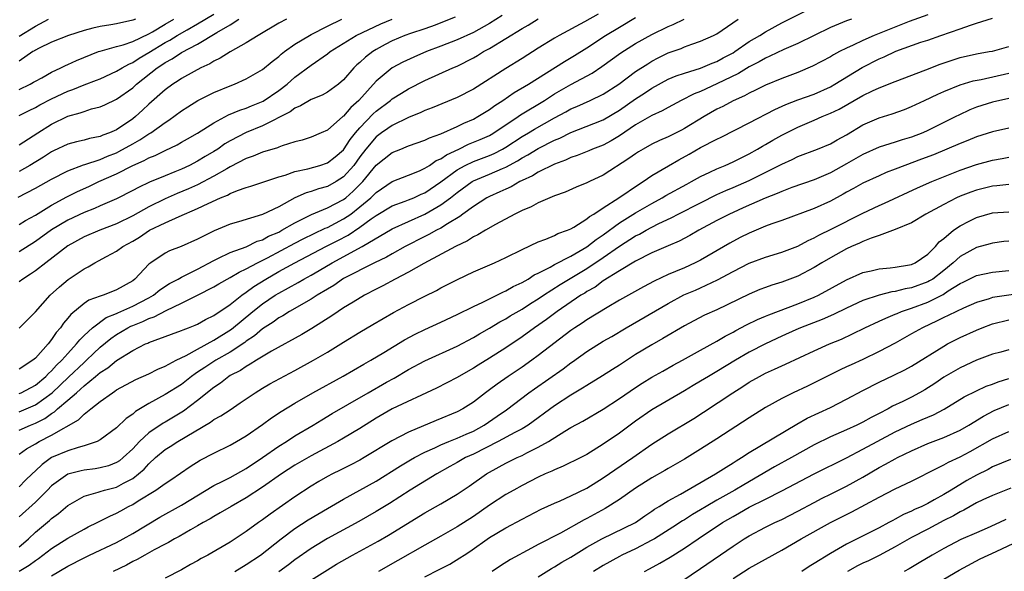
# Model space of a CAD drawing. Units: inches. Extents: x 2616000 to 2619000, y 1539000 to 1540764.
# Drawn here: x 2616629 to 2616750, y 1539201 to 1539269 of the extents above; entities that cross this region are included whole.
import ezdxf

# ---------------------------------------------------------------- set-up
doc = ezdxf.new("R2010")
doc.units = ezdxf.units.IN
doc.header["$MEASUREMENT"] = 0
doc.layers.add('LD26161539_2ft', color=143, linetype='Continuous')

msp = doc.modelspace()

# ---------------------------------------------------------------- linework, layer by layer
at = {"layer": 'LD26161539_2ft'}
for points, elevation in [([(2616629, 1539215.45), (2616629.9, 1539216.1), (2616631, 1539216.71), (2616631.49, 1539217), (2616633, 1539217.79), (2616636.33, 1539219.67), (2616637, 1539220.35), (2616637.82, 1539221), (2616639, 1539221.92), (2616640.49, 1539223), (2616640.81, 1539223.19), (2616641, 1539223.34), (2616643.39, 1539224.61), (2616645, 1539225.32), (2616646.11, 1539225.89), (2616647, 1539226.26), (2616648.37, 1539227), (2616649.6, 1539227.6), (2616651, 1539228.38), (2616653, 1539229.45), (2616655.18, 1539230.82), (2616657.79, 1539233), (2616659, 1539233.95), (2616660.57, 1539235), (2616661, 1539235.27), (2616663.41, 1539236.59), (2616664.11, 1539237), (2616665, 1539237.48), (2616665.97, 1539238.03), (2616667.59, 1539239), (2616671.3, 1539241), (2616675, 1539243.18), (2616677, 1539244.09), (2616679, 1539244.97), (2616681, 1539246.12), (2616682.17, 1539247), (2616683, 1539247.67), (2616684.86, 1539249), (2616685, 1539249.08), (2616687, 1539249.9), (2616688.6, 1539250.6), (2616689, 1539250.76), (2616690.44, 1539251.56), (2616691, 1539251.93), (2616691.7, 1539252.3), (2616693, 1539253.09), (2616695, 1539254.09), (2616695.64, 1539254.36), (2616697, 1539255.04), (2616699.86, 1539256.14), (2616701, 1539256.61), (2616703, 1539257.78), (2616705, 1539259.19), (2616706.1, 1539259.9), (2616707, 1539260.51), (2616709, 1539261.61), (2616709.98, 1539262.02), (2616711, 1539262.37), (2616713, 1539262.96), (2616714.43, 1539263.57), (2616715, 1539263.78), (2616715.78, 1539264.22), (2616717, 1539264.87), (2616717.21, 1539265), (2616719, 1539266.24), (2616720.29, 1539267), (2616721, 1539267.46), (2616723, 1539268.54), (2616725.98, 1539270.02)], 9194), ([(2616629, 1539257.12), (2616630.24, 1539257.76), (2616631, 1539258.12), (2616631.56, 1539258.44), (2616633, 1539259.18), (2616635, 1539260.13), (2616635.64, 1539260.36), (2616637, 1539260.91), (2616638.53, 1539261.47), (2616639, 1539261.67), (2616641, 1539262.58), (2616641.69, 1539263), (2616642.52, 1539263.48), (2616643, 1539263.65), (2616643.81, 1539264.19), (2616645, 1539264.89), (2616647, 1539266.12), (2616647.57, 1539266.43), (2616648.49, 1539267), (2616649.7, 1539267.7), (2616651, 1539268.42), (2616653, 1539269.62)], 9218), ([(2616700.38, 1539269.62), (2616698.68, 1539268.68), (2616695.57, 1539267), (2616695, 1539266.66), (2616693, 1539265.43), (2616691, 1539264.17), (2616689, 1539262.94), (2616685, 1539260.39), (2616683, 1539259.36), (2616679.92, 1539258.08), (2616679, 1539257.74), (2616678.5, 1539257.5), (2616677, 1539256.9), (2616675, 1539255.91), (2616674.47, 1539255.53), (2616673.67, 1539255), (2616673, 1539254.51), (2616671.74, 1539253), (2616671, 1539252.03), (2616670.24, 1539251), (2616669, 1539249.57), (2616668.07, 1539249), (2616667, 1539248.41), (2616665.89, 1539248.11), (2616665, 1539247.79), (2616664.39, 1539247.61), (2616663, 1539246.99), (2616661, 1539245.9), (2616659, 1539244.94), (2616656.06, 1539244.06), (2616655, 1539243.77), (2616653.06, 1539242.94), (2616651, 1539241.89), (2616648.99, 1539241.01), (2616647.54, 1539240.46), (2616647, 1539240.18), (2616645.22, 1539239), (2616645, 1539238.82), (2616643.28, 1539237), (2616643, 1539236.79), (2616641, 1539235.65), (2616640.53, 1539235.47), (2616639.35, 1539235), (2616639, 1539234.89), (2616637.61, 1539234.39), (2616637, 1539233.97), (2616635.37, 1539232.63), (2616635, 1539232.16), (2616634.45, 1539231.55), (2616634.08, 1539231), (2616633.58, 1539230.42), (2616633, 1539229.56), (2616632.56, 1539229), (2616631, 1539227.24), (2616630.7, 1539227), (2616629, 1539225.91)], 9202), ([(2616741, 1539269.55), (2616738.7, 1539268.7), (2616734.4, 1539267), (2616733, 1539266.39), (2616731.81, 1539265.81), (2616731, 1539265.45), (2616730.13, 1539265), (2616729.4, 1539264.6), (2616729, 1539264.36), (2616726.8, 1539263.2), (2616725, 1539262.45), (2616723, 1539261.71), (2616721, 1539260.87), (2616719.76, 1539260.24), (2616719, 1539259.89), (2616718.43, 1539259.57), (2616717, 1539258.94), (2616715.74, 1539258.26), (2616715, 1539257.9), (2616713.43, 1539257), (2616711, 1539255.53), (2616710.65, 1539255.35), (2616709, 1539254.51), (2616707.95, 1539254.05), (2616707, 1539253.6), (2616705.92, 1539253), (2616705.35, 1539252.65), (2616705, 1539252.43), (2616704.17, 1539251.83), (2616701, 1539249.81), (2616699.29, 1539249), (2616699, 1539248.85), (2616697.68, 1539248.32), (2616696.3, 1539247.7), (2616695, 1539247.24), (2616693, 1539246.39), (2616692.1, 1539245.9), (2616691, 1539245.45), (2616690.1, 1539245), (2616687.71, 1539243.71), (2616686.47, 1539243), (2616685.56, 1539242.44), (2616685, 1539242.18), (2616684.29, 1539241.71), (2616682.81, 1539241), (2616678.9, 1539238.9), (2616677, 1539237.83), (2616675.36, 1539237), (2616673.83, 1539236.17), (2616673, 1539235.76), (2616671.56, 1539235), (2616670.16, 1539234.16), (2616669, 1539233.44), (2616668.31, 1539233), (2616667.53, 1539232.47), (2616665.08, 1539230.92), (2616663.83, 1539230.17), (2616660.13, 1539228.13), (2616658.26, 1539227), (2616657.5, 1539226.5), (2616657, 1539226.24), (2616656.27, 1539225.73), (2616655, 1539225.1), (2616654.84, 1539225), (2616653.81, 1539224.19), (2616653, 1539223.66), (2616651, 1539222.06), (2616649.27, 1539220.73), (2616647, 1539219.37), (2616646.76, 1539219.24), (2616645, 1539218.05), (2616643.85, 1539217), (2616643, 1539216.1), (2616641.83, 1539215), (2616641.37, 1539214.63), (2616641, 1539214.39), (2616640, 1539214), (2616639, 1539213.74), (2616638.37, 1539213.63), (2616637, 1539213.46), (2616636.63, 1539213.37), (2616635, 1539212.95), (2616633, 1539211.54), (2616632.49, 1539211), (2616631, 1539209.52), (2616629, 1539207.7)], 9190), ([(2616628.9, 1539247.1), (2616631, 1539248.17), (2616633, 1539249.29), (2616635, 1539250.31), (2616636.95, 1539251.05), (2616637.09, 1539251.09), (2616639, 1539251.73), (2616639.88, 1539252.12), (2616641, 1539252.55), (2616641.31, 1539252.69), (2616643, 1539253.65), (2616643.87, 1539254.13), (2616645, 1539254.87), (2616645.22, 1539255), (2616647, 1539256.29), (2616647.44, 1539256.56), (2616649, 1539257.72), (2616649.78, 1539258.22), (2616651.03, 1539258.97), (2616653, 1539259.96), (2616655, 1539260.8), (2616655.53, 1539261), (2616657, 1539261.65), (2616659, 1539262.79), (2616660.21, 1539263.79), (2616661, 1539264.4), (2616661.31, 1539264.69), (2616661.71, 1539265), (2616663, 1539265.91), (2616664.78, 1539267), (2616665, 1539267.11), (2616667, 1539268.13), (2616668.8, 1539269)], 9212), ([(2616688.54, 1539269.46), (2616687, 1539268.48), (2616685, 1539267.37), (2616683, 1539266.46), (2616681, 1539265.67), (2616679.22, 1539265), (2616677.66, 1539264.34), (2616676.3, 1539263.7), (2616675, 1539263), (2616673, 1539261.36), (2616670.89, 1539259), (2616669.89, 1539258.11), (2616669, 1539257.06), (2616668.91, 1539257), (2616667, 1539255.35), (2616666.22, 1539255), (2616665, 1539254.48), (2616663.89, 1539254.11), (2616663, 1539253.89), (2616661.42, 1539253.42), (2616661, 1539253.25), (2616660.83, 1539253.17), (2616659, 1539252.61), (2616657.87, 1539252.13), (2616657, 1539251.84), (2616655, 1539250.81), (2616654.59, 1539250.59), (2616653, 1539249.66), (2616651, 1539248.62), (2616649.89, 1539248.11), (2616648.48, 1539247.52), (2616647, 1539246.86), (2616645, 1539245.88), (2616643, 1539244.77), (2616641, 1539243.79), (2616638.94, 1539243), (2616637, 1539242.18), (2616635, 1539241.07), (2616632.29, 1539239), (2616631, 1539238), (2616630.42, 1539237.58), (2616629.45, 1539237), (2616629, 1539236.67)], 9206), ([(2616682.77, 1539269.23), (2616681, 1539268.53), (2616680.28, 1539268.28), (2616679, 1539267.81), (2616677.24, 1539267.24), (2616676.56, 1539267), (2616675, 1539266.33), (2616674.13, 1539265.87), (2616673, 1539265.25), (2616672.59, 1539265), (2616671.68, 1539264.32), (2616671, 1539263.67), (2616670.63, 1539263.37), (2616670.26, 1539263), (2616669, 1539261.53), (2616668.37, 1539261), (2616667, 1539260.01), (2616666.36, 1539259.64), (2616665, 1539259.1), (2616663.69, 1539258.31), (2616663, 1539258.05), (2616662.4, 1539257.6), (2616659, 1539255.88), (2616657, 1539255.06), (2616655, 1539254.02), (2616654.36, 1539253.64), (2616653.48, 1539253), (2616653, 1539252.69), (2616651.93, 1539252.07), (2616651, 1539251.5), (2616650.01, 1539251), (2616649, 1539250.54), (2616648.2, 1539250.2), (2616647, 1539249.72), (2616645.09, 1539248.91), (2616643.71, 1539248.29), (2616643, 1539247.89), (2616641, 1539246.89), (2616639, 1539246.03), (2616638.3, 1539245.7), (2616637, 1539245.21), (2616635, 1539244.25), (2616633, 1539243.05), (2616631, 1539241.61), (2616629, 1539240.34)], 9208), ([(2616629, 1539222.89), (2616629.24, 1539223), (2616631, 1539223.93), (2616632.28, 1539225), (2616632.62, 1539225.38), (2616633, 1539225.71), (2616633.61, 1539226.39), (2616634.26, 1539227), (2616635, 1539227.84), (2616636.09, 1539229), (2616636.47, 1539229.53), (2616637, 1539230.03), (2616638.05, 1539231), (2616639.74, 1539232.26), (2616641, 1539232.77), (2616641.15, 1539232.85), (2616643, 1539233.66), (2616645, 1539234.69), (2616645.55, 1539235), (2616646.35, 1539235.65), (2616647.55, 1539236.45), (2616648.6, 1539237), (2616649, 1539237.24), (2616649.44, 1539237.44), (2616651, 1539238.23), (2616653, 1539239.28), (2616653.51, 1539239.51), (2616655, 1539240.25), (2616656.98, 1539240.98), (2616658.35, 1539241.65), (2616659, 1539241.83), (2616659.74, 1539242.26), (2616661, 1539242.79), (2616661.39, 1539243), (2616663, 1539243.94), (2616665.05, 1539244.95), (2616667, 1539245.76), (2616669, 1539246.79), (2616669.27, 1539247), (2616670.19, 1539247.81), (2616671.37, 1539249), (2616673, 1539251.02), (2616675, 1539252.57), (2616676.04, 1539253), (2616676.73, 1539253.27), (2616677, 1539253.39), (2616679, 1539254.1), (2616679.6, 1539254.4), (2616681, 1539254.87), (2616683, 1539255.77), (2616683.81, 1539256.19), (2616685, 1539256.7), (2616685.55, 1539257), (2616687, 1539257.89), (2616687.64, 1539258.36), (2616688.62, 1539259), (2616690.03, 1539259.97), (2616691.81, 1539261), (2616696.21, 1539263.79), (2616697.47, 1539264.53), (2616699, 1539265.49), (2616701.28, 1539267), (2616703, 1539268.02), (2616705, 1539269.2)], 9200), ([(2616629, 1539204.03), (2616629.54, 1539204.46), (2616630.14, 1539205), (2616631, 1539205.82), (2616632.74, 1539207.26), (2616633, 1539207.52), (2616633.86, 1539208.14), (2616635, 1539209.12), (2616637, 1539210.26), (2616638.75, 1539210.75), (2616639, 1539210.84), (2616639.52, 1539211), (2616641, 1539211.38), (2616641.86, 1539211.86), (2616643, 1539212.44), (2616643.72, 1539213), (2616644.4, 1539213.6), (2616645, 1539214.26), (2616645.82, 1539215), (2616647, 1539215.99), (2616647.63, 1539216.37), (2616648.57, 1539217), (2616652.61, 1539219.39), (2616653, 1539219.69), (2616653.86, 1539220.14), (2616655, 1539220.91), (2616656.26, 1539221.74), (2616658.1, 1539223), (2616659, 1539223.55), (2616659.91, 1539224.09), (2616663, 1539225.74), (2616665.3, 1539227), (2616667, 1539227.99), (2616669, 1539229.24), (2616671, 1539230.47), (2616672.62, 1539231.38), (2616675.14, 1539232.86), (2616677, 1539233.88), (2616679, 1539234.89), (2616680.43, 1539235.57), (2616681, 1539235.9), (2616683.05, 1539236.95), (2616685, 1539237.87), (2616687.59, 1539239), (2616689, 1539239.64), (2616691, 1539240.64), (2616693, 1539241.6), (2616693.92, 1539241.92), (2616695, 1539242.37), (2616695.4, 1539242.6), (2616696.6, 1539243), (2616697, 1539243.17), (2616697.39, 1539243.39), (2616699, 1539244.41), (2616699.31, 1539244.69), (2616699.84, 1539245), (2616701, 1539245.78), (2616702.93, 1539247), (2616705.34, 1539248.66), (2616705.92, 1539249), (2616707, 1539249.74), (2616709.04, 1539250.96), (2616710.31, 1539251.69), (2616711.61, 1539252.39), (2616713, 1539253.18), (2616715, 1539254.22), (2616715.54, 1539254.46), (2616719, 1539256.22), (2616722.14, 1539257.86), (2616723.51, 1539258.49), (2616725, 1539259.06), (2616727, 1539259.78), (2616729, 1539260.68), (2616729.56, 1539261), (2616732.94, 1539263.06), (2616735, 1539264.13), (2616735.62, 1539264.38), (2616737.06, 1539265.06), (2616740.15, 1539266.15), (2616741, 1539266.42), (2616742.61, 1539267), (2616745, 1539267.81), (2616746.27, 1539268.27), (2616747, 1539268.49), (2616749, 1539269.12)], 9188), ([(2616629, 1539230.93), (2616630.02, 1539231.98), (2616631, 1539232.97), (2616632.84, 1539235), (2616633.97, 1539236.03), (2616635.06, 1539236.94), (2616637, 1539238.26), (2616637.51, 1539238.49), (2616638.34, 1539239), (2616638.78, 1539239.22), (2616639.77, 1539239.77), (2616641, 1539240.42), (2616641.78, 1539241), (2616643, 1539241.67), (2616643.84, 1539242.16), (2616645.08, 1539243), (2616647, 1539243.94), (2616648.71, 1539244.71), (2616651, 1539245.67), (2616652.32, 1539246.32), (2616653.82, 1539247), (2616654.67, 1539247.33), (2616655, 1539247.53), (2616655.9, 1539247.9), (2616657, 1539248.27), (2616657.56, 1539248.44), (2616661, 1539249.58), (2616661.81, 1539249.81), (2616663, 1539250.23), (2616664.58, 1539250.58), (2616666.05, 1539251), (2616667, 1539251.31), (2616667.95, 1539252.05), (2616669, 1539252.93), (2616669.81, 1539254.19), (2616670.46, 1539255), (2616671, 1539255.63), (2616672.66, 1539257.34), (2616673, 1539257.66), (2616674.79, 1539259), (2616675, 1539259.18), (2616676.12, 1539259.88), (2616677, 1539260.41), (2616679, 1539261.43), (2616682.45, 1539263), (2616683, 1539263.23), (2616685, 1539264.24), (2616685.49, 1539264.51), (2616686.24, 1539265), (2616687, 1539265.41), (2616691, 1539267.84), (2616691.74, 1539268.26), (2616693, 1539269.05)], 9204), ([(2616629, 1539220.65), (2616631, 1539221.49), (2616633.06, 1539223), (2616635.1, 1539224.9), (2616637, 1539226.72), (2616637.32, 1539227), (2616638.17, 1539227.83), (2616639, 1539228.59), (2616640.32, 1539229.68), (2616641, 1539230.15), (2616642.4, 1539231), (2616642.79, 1539231.21), (2616643, 1539231.29), (2616644.24, 1539231.76), (2616645, 1539232.14), (2616645.66, 1539232.34), (2616647.13, 1539233.13), (2616649, 1539234.02), (2616651, 1539235.02), (2616653, 1539236.03), (2616653.6, 1539236.4), (2616655, 1539237.18), (2616656.14, 1539237.86), (2616657, 1539238.24), (2616658.39, 1539239), (2616659.62, 1539239.62), (2616663, 1539241.43), (2616664.03, 1539241.97), (2616666.74, 1539243.26), (2616667, 1539243.36), (2616669, 1539244.4), (2616669.87, 1539245), (2616671, 1539245.87), (2616672.34, 1539247), (2616673, 1539247.67), (2616675, 1539248.99), (2616677, 1539249.78), (2616678.34, 1539250.34), (2616679, 1539250.64), (2616679.57, 1539251), (2616680.42, 1539251.58), (2616681, 1539251.81), (2616681.69, 1539252.31), (2616683.2, 1539253), (2616684.4, 1539253.6), (2616685.82, 1539254.18), (2616687, 1539254.69), (2616687.2, 1539254.8), (2616687.53, 1539255), (2616690.51, 1539257), (2616690.79, 1539257.21), (2616693.75, 1539259), (2616695, 1539259.79), (2616697, 1539260.96), (2616699.63, 1539262.37), (2616700.84, 1539263.16), (2616703.16, 1539264.84), (2616705, 1539266), (2616707, 1539267.13), (2616709, 1539268.1), (2616709.64, 1539268.36), (2616710.98, 1539269.02)], 9198), ([(2616629, 1539243.73), (2616629.78, 1539244.22), (2616631, 1539244.88), (2616633, 1539246.08), (2616634.89, 1539247.11), (2616636.21, 1539247.79), (2616637.59, 1539248.41), (2616638.82, 1539249), (2616641, 1539249.96), (2616643.01, 1539251), (2616644.41, 1539251.59), (2616645, 1539251.93), (2616645.78, 1539252.22), (2616647, 1539252.84), (2616648.48, 1539253.52), (2616649, 1539253.84), (2616649.75, 1539254.25), (2616651, 1539254.98), (2616653, 1539256.25), (2616654.8, 1539257.2), (2616656.2, 1539257.8), (2616657, 1539258.05), (2616657.66, 1539258.34), (2616659.08, 1539258.92), (2616661, 1539260.2), (2616662.06, 1539261), (2616663, 1539261.84), (2616665, 1539263.35), (2616667, 1539264.73), (2616667.33, 1539265), (2616670.54, 1539267), (2616673.57, 1539268.43), (2616674.99, 1539269.01)], 9210), ([(2616629, 1539266.91), (2616631, 1539268.13), (2616632.63, 1539269)], 9224), ([(2616643.33, 1539269), (2616643, 1539268.86), (2616641, 1539268.43), (2616640.3, 1539268.3), (2616639, 1539268.11), (2616638.09, 1539267.91), (2616637, 1539267.6), (2616635.09, 1539267), (2616633, 1539266.16), (2616631.4, 1539265.4), (2616631, 1539265.19), (2616630.89, 1539265.11), (2616630.69, 1539265), (2616629, 1539263.84)], 9222), ([(2616629, 1539260.33), (2616630.36, 1539261), (2616630.77, 1539261.23), (2616631, 1539261.38), (2616631.79, 1539261.79), (2616633, 1539262.46), (2616634.13, 1539263), (2616634.7, 1539263.3), (2616635, 1539263.42), (2616636.08, 1539263.92), (2616638.79, 1539265), (2616639, 1539265.08), (2616641, 1539265.63), (2616641.84, 1539265.84), (2616643, 1539266.24), (2616645, 1539267.19), (2616645.44, 1539267.44), (2616647, 1539268.38), (2616648.08, 1539269)], 9220), ([(2616629, 1539253.53), (2616631.29, 1539255), (2616633, 1539256.07), (2616635, 1539257.04), (2616636.53, 1539257.47), (2616637, 1539257.65), (2616637.94, 1539257.94), (2616639, 1539258.21), (2616639.56, 1539258.44), (2616641, 1539259.13), (2616643, 1539260.56), (2616643.24, 1539260.76), (2616643.48, 1539261), (2616646, 1539263), (2616646.61, 1539263.39), (2616647, 1539263.67), (2616647.88, 1539264.12), (2616649, 1539264.9), (2616651, 1539265.94), (2616653.37, 1539267.37), (2616655, 1539268.31), (2616656.1, 1539269)], 9216), ([(2616661.95, 1539269), (2616661, 1539268.5), (2616658.47, 1539267), (2616657, 1539266.09), (2616655, 1539264.97), (2616653.8, 1539264.2), (2616653, 1539263.82), (2616652.5, 1539263.5), (2616651.38, 1539263), (2616650.57, 1539262.57), (2616649, 1539261.7), (2616648.59, 1539261.41), (2616647.94, 1539261), (2616647, 1539260.31), (2616645, 1539258.52), (2616644.21, 1539257.79), (2616643.33, 1539257), (2616643, 1539256.74), (2616641, 1539255.38), (2616640.15, 1539255), (2616639.3, 1539254.7), (2616639, 1539254.56), (2616637.69, 1539254.31), (2616637, 1539254.12), (2616636.09, 1539253.91), (2616635, 1539253.61), (2616633.22, 1539252.78), (2616633, 1539252.67), (2616631.99, 1539252.01), (2616630.34, 1539251), (2616629, 1539250.25)], 9214), ([(2616629, 1539218.38), (2616630.39, 1539219), (2616631, 1539219.24), (2616632.17, 1539219.83), (2616633, 1539220.43), (2616633.37, 1539220.63), (2616633.75, 1539221), (2616635, 1539222.07), (2616636.06, 1539223), (2616636.58, 1539223.42), (2616637, 1539223.83), (2616638.42, 1539225), (2616639, 1539225.5), (2616639.92, 1539226.08), (2616641, 1539226.98), (2616643, 1539228.2), (2616644.59, 1539229), (2616644.88, 1539229.12), (2616645, 1539229.18), (2616647.78, 1539230.22), (2616649, 1539230.64), (2616649.24, 1539230.76), (2616649.89, 1539231), (2616650.68, 1539231.32), (2616651, 1539231.46), (2616651.98, 1539232.02), (2616653, 1539232.51), (2616653.28, 1539232.72), (2616653.73, 1539233), (2616655, 1539233.87), (2616656.44, 1539235), (2616657, 1539235.38), (2616657.92, 1539236.08), (2616659.4, 1539237), (2616661, 1539237.93), (2616662.97, 1539239), (2616666.81, 1539241), (2616668.27, 1539241.73), (2616669.58, 1539242.42), (2616671, 1539243.38), (2616672.41, 1539244.41), (2616673, 1539244.82), (2616675, 1539246), (2616676.57, 1539246.57), (2616677, 1539246.74), (2616677.64, 1539247), (2616678.57, 1539247.43), (2616679, 1539247.61), (2616681, 1539248.96), (2616683, 1539250.44), (2616684, 1539251), (2616685, 1539251.49), (2616687, 1539252.22), (2616687.55, 1539252.45), (2616688.6, 1539253), (2616689, 1539253.22), (2616691, 1539254.55), (2616691.77, 1539255), (2616692.53, 1539255.47), (2616695, 1539256.87), (2616696.39, 1539257.61), (2616697, 1539257.96), (2616697.74, 1539258.26), (2616699.38, 1539259), (2616701, 1539259.77), (2616702.92, 1539261), (2616705, 1539262.54), (2616706.48, 1539263.52), (2616707, 1539263.82), (2616707.77, 1539264.23), (2616709, 1539264.84), (2616710.59, 1539265.41), (2616711, 1539265.58), (2616711.93, 1539265.93), (2616713, 1539266.28), (2616714.59, 1539267), (2616715, 1539267.21), (2616717.62, 1539269)], 9196), ([(2616731.62, 1539269), (2616731, 1539268.79), (2616729, 1539267.96), (2616725, 1539266.02), (2616723.26, 1539265.26), (2616721.56, 1539264.44), (2616721, 1539264.21), (2616720.24, 1539263.76), (2616719, 1539263.14), (2616717.69, 1539262.31), (2616715, 1539261.02), (2616713, 1539260.11), (2616712.2, 1539259.8), (2616710.59, 1539259), (2616709, 1539258.14), (2616708.28, 1539257.72), (2616707, 1539257.13), (2616705, 1539255.97), (2616703, 1539254.63), (2616701.98, 1539254.02), (2616701, 1539253.5), (2616699.7, 1539253), (2616699.21, 1539252.79), (2616697.79, 1539252.21), (2616697, 1539251.95), (2616696.36, 1539251.64), (2616695, 1539251.15), (2616693, 1539250.18), (2616692.28, 1539249.72), (2616691, 1539249.14), (2616690.73, 1539249), (2616689.65, 1539248.35), (2616689, 1539248.08), (2616688.27, 1539247.73), (2616687, 1539247.17), (2616686.67, 1539247), (2616685, 1539245.94), (2616683.7, 1539245), (2616683.31, 1539244.69), (2616681.81, 1539243.81), (2616681, 1539243.28), (2616680.44, 1539243), (2616679.52, 1539242.48), (2616679, 1539242.23), (2616676.59, 1539241), (2616675, 1539240.12), (2616674.29, 1539239.71), (2616672.81, 1539239), (2616669, 1539237.05), (2616667.79, 1539236.21), (2616667, 1539235.77), (2616665.72, 1539235), (2616665, 1539234.53), (2616662.34, 1539233), (2616661.52, 1539232.48), (2616661, 1539232.21), (2616660.31, 1539231.69), (2616659, 1539230.88), (2616658, 1539230), (2616657, 1539229.35), (2616656.81, 1539229.19), (2616655, 1539228.01), (2616653.25, 1539227), (2616651.88, 1539226.11), (2616651, 1539225.51), (2616650.68, 1539225.32), (2616650.25, 1539225), (2616649, 1539224.02), (2616647, 1539222.76), (2616645, 1539221.66), (2616643.33, 1539220.67), (2616643, 1539220.37), (2616642.18, 1539219.82), (2616641, 1539218.69), (2616639, 1539217.2), (2616638.61, 1539217), (2616637, 1539216.44), (2616636.26, 1539216.26), (2616635, 1539215.85), (2616633, 1539215), (2616631.83, 1539214.17), (2616631, 1539213.36), (2616630.61, 1539213), (2616629.79, 1539212.21), (2616629, 1539211.42)], 9192), ([(2616629, 1539201.04), (2616630.23, 1539201.77), (2616631, 1539202.34), (2616631.4, 1539202.6), (2616631.94, 1539203), (2616633, 1539203.83), (2616635, 1539205.07), (2616637, 1539206.21), (2616637.52, 1539206.48), (2616638.61, 1539207), (2616640.19, 1539207.81), (2616641, 1539208.16), (2616641.53, 1539208.47), (2616642.5, 1539209), (2616643, 1539209.24), (2616643.69, 1539209.69), (2616645.86, 1539211), (2616647, 1539211.82), (2616647.71, 1539212.29), (2616650.09, 1539213.91), (2616651.32, 1539214.68), (2616653, 1539215.57), (2616655, 1539216.55), (2616655.81, 1539217), (2616657, 1539217.7), (2616659, 1539219.1), (2616660.1, 1539219.9), (2616661.3, 1539220.7), (2616663, 1539221.72), (2616665.19, 1539223), (2616668.95, 1539225.05), (2616671.48, 1539226.52), (2616672.35, 1539227), (2616673.95, 1539227.95), (2616676.5, 1539229.5), (2616677.8, 1539230.2), (2616679, 1539230.77), (2616681, 1539231.67), (2616683, 1539232.62), (2616685, 1539233.63), (2616686.17, 1539234.17), (2616687.87, 1539235), (2616688.61, 1539235.39), (2616689, 1539235.54), (2616689.92, 1539236.08), (2616691, 1539236.58), (2616691.73, 1539237), (2616692.49, 1539237.51), (2616693, 1539237.74), (2616694.46, 1539238.46), (2616695, 1539238.77), (2616697, 1539239.8), (2616699, 1539240.97), (2616700.12, 1539241.88), (2616701, 1539242.46), (2616703, 1539243.91), (2616705, 1539245.14), (2616707, 1539246.32), (2616708.26, 1539247), (2616708.72, 1539247.28), (2616711.3, 1539248.7), (2616711.89, 1539249), (2616713, 1539249.63), (2616714.16, 1539250.16), (2616715, 1539250.57), (2616716.05, 1539251), (2616717, 1539251.42), (2616717.83, 1539251.83), (2616719, 1539252.43), (2616720.01, 1539253), (2616720.62, 1539253.38), (2616721, 1539253.58), (2616721.89, 1539254.11), (2616723, 1539254.72), (2616725, 1539255.72), (2616727, 1539256.55), (2616727.99, 1539257), (2616729, 1539257.42), (2616730.07, 1539257.93), (2616733, 1539259.62), (2616734.18, 1539260.18), (2616735, 1539260.55), (2616737, 1539261.33), (2616740.77, 1539262.77), (2616742.53, 1539263.47), (2616744.03, 1539263.97), (2616745, 1539264.28), (2616747, 1539264.73), (2616748.59, 1539265), (2616749, 1539265.08), (2616751, 1539265.64)], 9186), ([(2616633, 1539200.43), (2616635, 1539201.62), (2616637, 1539202.66), (2616637.69, 1539203), (2616641, 1539204.57), (2616641.83, 1539205), (2616643, 1539205.66), (2616646.33, 1539207.67), (2616649, 1539209.13), (2616653, 1539211.56), (2616654.1, 1539212.1), (2616655, 1539212.57), (2616657, 1539213.68), (2616658.98, 1539215), (2616661, 1539216.42), (2616661.94, 1539217), (2616663, 1539217.68), (2616665.26, 1539219), (2616666.33, 1539219.67), (2616667.58, 1539220.42), (2616669.54, 1539221.54), (2616672.02, 1539223), (2616674.28, 1539224.28), (2616675.22, 1539224.78), (2616677, 1539225.84), (2616679, 1539226.92), (2616683, 1539228.73), (2616685, 1539229.78), (2616685.76, 1539230.24), (2616687, 1539230.95), (2616688.27, 1539231.73), (2616689, 1539232.11), (2616689.54, 1539232.46), (2616691, 1539233.3), (2616692.03, 1539233.97), (2616693, 1539234.58), (2616693.62, 1539235), (2616695.69, 1539236.31), (2616699, 1539238.3), (2616701, 1539239.66), (2616703, 1539241.05), (2616705, 1539242.3), (2616705.47, 1539242.53), (2616706.29, 1539243), (2616707.79, 1539243.79), (2616709.44, 1539244.56), (2616710.25, 1539245), (2616713, 1539246.4), (2616715, 1539247.39), (2616716.1, 1539247.9), (2616717, 1539248.26), (2616719, 1539249.12), (2616722.71, 1539251), (2616723, 1539251.16), (2616724.28, 1539251.72), (2616725, 1539252.09), (2616727.43, 1539253), (2616729, 1539253.65), (2616729.85, 1539254.15), (2616731, 1539254.77), (2616733, 1539255.98), (2616735, 1539256.87), (2616736.64, 1539257.36), (2616738.12, 1539257.88), (2616739, 1539258.23), (2616740.6, 1539259), (2616742.24, 1539259.76), (2616743, 1539260.1), (2616745, 1539260.91), (2616746.61, 1539261.39), (2616747.59, 1539261.59), (2616751, 1539262.36)], 9184), ([(2616751, 1539259.23), (2616749, 1539258.78), (2616747, 1539258.15), (2616746.18, 1539257.82), (2616744.82, 1539257.18), (2616744.48, 1539257), (2616741, 1539255.28), (2616740.39, 1539255), (2616739, 1539254.45), (2616737.87, 1539254.13), (2616737, 1539253.84), (2616735, 1539253.23), (2616733, 1539252.32), (2616731, 1539251.18), (2616729, 1539250.07), (2616727, 1539249.21), (2616724.26, 1539248.26), (2616723, 1539247.79), (2616722.46, 1539247.54), (2616720.95, 1539246.95), (2616718.25, 1539245.75), (2616717, 1539245.21), (2616716.55, 1539245), (2616715, 1539244.2), (2616712.78, 1539243), (2616711.66, 1539242.34), (2616710.35, 1539241.65), (2616709, 1539241.09), (2616707, 1539240.21), (2616705, 1539239.2), (2616703, 1539238), (2616701, 1539236.77), (2616699.99, 1539236.01), (2616699, 1539235.46), (2616698.73, 1539235.27), (2616698.26, 1539235), (2616695.33, 1539233), (2616693.99, 1539232.01), (2616692.52, 1539231), (2616691, 1539229.9), (2616689, 1539228.54), (2616687, 1539227.25), (2616685.6, 1539226.4), (2616685, 1539226.02), (2616684.34, 1539225.66), (2616683, 1539224.88), (2616680.45, 1539223.55), (2616675, 1539221), (2616673, 1539219.87), (2616671, 1539218.61), (2616669, 1539217.4), (2616668.3, 1539217), (2616665, 1539215.24), (2616663, 1539214.09), (2616661.33, 1539213), (2616659, 1539211.36), (2616657, 1539210.04), (2616655.15, 1539209), (2616653.8, 1539208.2), (2616653, 1539207.76), (2616652.54, 1539207.46), (2616651.67, 1539207), (2616651, 1539206.6), (2616650.12, 1539206.12), (2616648.71, 1539205.29), (2616648.14, 1539205), (2616647.43, 1539204.57), (2616647, 1539204.36), (2616645.64, 1539203.64), (2616644.5, 1539203), (2616643.55, 1539202.45), (2616643, 1539202.2), (2616642.23, 1539201.77), (2616640.61, 1539201)], 9182), ([(2616751, 1539255.59), (2616749, 1539255.14), (2616747, 1539254.5), (2616745.95, 1539254.05), (2616745, 1539253.69), (2616741.7, 1539252.3), (2616740.25, 1539251.75), (2616738.18, 1539251), (2616737, 1539250.53), (2616735.89, 1539250.11), (2616735, 1539249.72), (2616733, 1539248.8), (2616731.86, 1539248.14), (2616731, 1539247.68), (2616730.57, 1539247.43), (2616729, 1539246.59), (2616727, 1539245.7), (2616723, 1539244.2), (2616721.79, 1539243.79), (2616721, 1539243.49), (2616719, 1539242.66), (2616717.9, 1539242.1), (2616716.59, 1539241.41), (2616713, 1539239.33), (2616712.35, 1539239), (2616711, 1539238.38), (2616709.91, 1539237.91), (2616709, 1539237.54), (2616707.27, 1539236.73), (2616705.96, 1539236.04), (2616703, 1539234.38), (2616701.5, 1539233.5), (2616699, 1539231.98), (2616698.42, 1539231.58), (2616697.52, 1539231), (2616697, 1539230.64), (2616693, 1539227.57), (2616692.21, 1539227), (2616691, 1539226.16), (2616689.27, 1539225), (2616687.93, 1539224.07), (2616687, 1539223.36), (2616686.5, 1539223), (2616685, 1539221.83), (2616683.71, 1539221), (2616683, 1539220.63), (2616680.41, 1539219.59), (2616677, 1539218.16), (2616674.93, 1539217.07), (2616671.55, 1539215), (2616671, 1539214.68), (2616669.89, 1539214.11), (2616668.56, 1539213.44), (2616667.64, 1539213), (2616667, 1539212.67), (2616665.93, 1539212.07), (2616665, 1539211.5), (2616663, 1539210.18), (2616659.94, 1539208.06), (2616659, 1539207.35), (2616658.5, 1539207), (2616657, 1539205.9), (2616655, 1539204.59), (2616652.27, 1539203), (2616651.43, 1539202.57), (2616651, 1539202.3), (2616650.14, 1539201.86), (2616649, 1539201.19), (2616647, 1539200.17)], 9180), ([(2616655.6, 1539201), (2616657, 1539201.83), (2616658.76, 1539203), (2616661.29, 1539205), (2616663, 1539206.27), (2616664.65, 1539207.35), (2616667, 1539208.75), (2616669, 1539209.9), (2616671, 1539210.98), (2616673, 1539212.11), (2616676.01, 1539213.99), (2616677.26, 1539214.74), (2616677.72, 1539215), (2616679, 1539215.68), (2616680.23, 1539216.23), (2616681, 1539216.6), (2616681.98, 1539217), (2616683, 1539217.39), (2616684.11, 1539217.89), (2616685, 1539218.27), (2616686.33, 1539219), (2616687.91, 1539220.09), (2616689.09, 1539220.91), (2616691.82, 1539223), (2616692.51, 1539223.49), (2616696.06, 1539225.94), (2616697, 1539226.66), (2616697.21, 1539226.79), (2616699, 1539228.08), (2616701, 1539229.33), (2616702.06, 1539229.94), (2616703.82, 1539231), (2616709, 1539234), (2616710.95, 1539235.05), (2616712.36, 1539235.64), (2616713, 1539235.93), (2616715.09, 1539236.91), (2616717, 1539237.92), (2616719, 1539238.94), (2616721, 1539239.71), (2616723, 1539240.29), (2616725, 1539241.03), (2616726.26, 1539241.74), (2616727, 1539242.07), (2616727.59, 1539242.41), (2616729.18, 1539243.18), (2616733, 1539245.1), (2616735, 1539246.06), (2616735.66, 1539246.34), (2616739.76, 1539248.24), (2616741.5, 1539249), (2616745, 1539250.39), (2616747, 1539251.09), (2616749, 1539251.63), (2616750.16, 1539251.84), (2616751, 1539252.02)], 9178), ([(2616751, 1539248.63), (2616749.54, 1539248.46), (2616749, 1539248.42), (2616747, 1539247.95), (2616746.3, 1539247.7), (2616745, 1539247.2), (2616744.56, 1539247), (2616743, 1539246.19), (2616740.78, 1539245), (2616739, 1539243.94), (2616737, 1539243.08), (2616735, 1539242.34), (2616734.04, 1539242.04), (2616733, 1539241.61), (2616732.59, 1539241.41), (2616731.6, 1539241), (2616731, 1539240.73), (2616729, 1539239.63), (2616727.94, 1539239), (2616727, 1539238.41), (2616725, 1539237.34), (2616723, 1539236.6), (2616721.77, 1539236.23), (2616721, 1539235.96), (2616720.31, 1539235.69), (2616719, 1539235.15), (2616715, 1539233.21), (2616713.47, 1539232.53), (2616712.16, 1539231.84), (2616711, 1539231.22), (2616708.34, 1539229.66), (2616707, 1539228.9), (2616705, 1539227.69), (2616703.36, 1539226.64), (2616703, 1539226.39), (2616702.14, 1539225.86), (2616700.93, 1539225.07), (2616699, 1539223.9), (2616698.46, 1539223.54), (2616697, 1539222.69), (2616695, 1539221.4), (2616691.73, 1539219), (2616691, 1539218.55), (2616690.09, 1539218.09), (2616688.07, 1539217), (2616685, 1539215.45), (2616684.03, 1539215), (2616683, 1539214.41), (2616682.09, 1539213.91), (2616680.49, 1539213), (2616677.21, 1539211), (2616674.64, 1539209.36), (2616673, 1539208.35), (2616670.87, 1539207.13), (2616667, 1539205.03), (2616665.73, 1539204.27), (2616665, 1539203.8), (2616663, 1539202.4), (2616662.2, 1539201.8), (2616661, 1539200.95)], 9176), ([(2616663.2, 1539198.8), (2616667, 1539201.2), (2616668.13, 1539201.87), (2616670.1, 1539203), (2616673.27, 1539204.73), (2616674.54, 1539205.46), (2616679, 1539208.21), (2616681, 1539209.32), (2616683, 1539210.49), (2616684.49, 1539211.51), (2616686.6, 1539213), (2616687, 1539213.23), (2616689, 1539214.31), (2616690.38, 1539215), (2616691, 1539215.28), (2616691.59, 1539215.59), (2616693, 1539216.28), (2616694.26, 1539217), (2616696.26, 1539218.26), (2616697, 1539218.7), (2616698.49, 1539219.51), (2616701, 1539220.96), (2616703, 1539222.27), (2616705, 1539223.65), (2616705.82, 1539224.18), (2616707, 1539224.91), (2616708.33, 1539225.67), (2616709.61, 1539226.39), (2616710.77, 1539227), (2616713, 1539228.22), (2616715, 1539229.34), (2616716.03, 1539229.97), (2616717, 1539230.46), (2616717.34, 1539230.66), (2616718.66, 1539231.34), (2616720, 1539232), (2616721, 1539232.41), (2616721.4, 1539232.6), (2616725, 1539233.94), (2616727, 1539234.75), (2616727.54, 1539235), (2616731, 1539236.92), (2616733, 1539237.81), (2616734.02, 1539238.02), (2616735, 1539238.27), (2616736.37, 1539238.37), (2616737, 1539238.46), (2616738.74, 1539238.74), (2616739, 1539238.79), (2616739.46, 1539239), (2616741, 1539240.06), (2616741.95, 1539241), (2616742.43, 1539241.57), (2616743, 1539242), (2616744.2, 1539243), (2616745, 1539243.55), (2616746.12, 1539244.12), (2616747, 1539244.59), (2616749, 1539245.14), (2616751, 1539245.29)], 9174), ([(2616751, 1539241.67), (2616750.39, 1539241.61), (2616749, 1539241.41), (2616748.68, 1539241.32), (2616747, 1539240.89), (2616745, 1539239.78), (2616744.15, 1539239), (2616743, 1539238.06), (2616741.62, 1539237), (2616741.24, 1539236.76), (2616741, 1539236.64), (2616739, 1539235.92), (2616738.21, 1539235.79), (2616737, 1539235.47), (2616736.58, 1539235.42), (2616735, 1539235.01), (2616733, 1539234.34), (2616731, 1539233.43), (2616729.37, 1539232.63), (2616727.99, 1539232.01), (2616725.33, 1539231), (2616724.75, 1539230.75), (2616723, 1539229.95), (2616720.99, 1539229.01), (2616719, 1539227.98), (2616717.3, 1539227), (2616715, 1539225.6), (2616713.96, 1539225), (2616713, 1539224.42), (2616712.1, 1539223.9), (2616711, 1539223.24), (2616707, 1539220.89), (2616705, 1539219.5), (2616703, 1539218.03), (2616701, 1539216.65), (2616699, 1539215.39), (2616698.25, 1539215), (2616696.06, 1539213.94), (2616695, 1539213.52), (2616694.66, 1539213.34), (2616693.85, 1539213), (2616693, 1539212.61), (2616691, 1539211.58), (2616689.97, 1539211), (2616689, 1539210.45), (2616687, 1539209.14), (2616685, 1539207.76), (2616683, 1539206.47), (2616681, 1539205.33), (2616679, 1539204.22), (2616675.67, 1539202.33), (2616673.29, 1539201)], 9172), ([(2616679, 1539200.33), (2616680.78, 1539201.22), (2616682.09, 1539201.9), (2616683.34, 1539202.65), (2616683.84, 1539203), (2616684.54, 1539203.46), (2616687, 1539205.18), (2616689, 1539206.36), (2616691, 1539207.42), (2616693.36, 1539208.64), (2616695, 1539209.41), (2616695.7, 1539209.7), (2616697, 1539210.28), (2616699, 1539211.25), (2616701, 1539212.5), (2616704.64, 1539215), (2616707, 1539216.65), (2616709, 1539217.92), (2616712.17, 1539219.83), (2616713.38, 1539220.62), (2616716.97, 1539223), (2616718.23, 1539223.77), (2616719, 1539224.28), (2616720.25, 1539225), (2616721, 1539225.39), (2616722.12, 1539225.88), (2616723, 1539226.31), (2616723.48, 1539226.52), (2616727, 1539228.17), (2616728.89, 1539229), (2616730.39, 1539229.61), (2616731.75, 1539230.25), (2616733.26, 1539231), (2616735, 1539231.79), (2616735.82, 1539232.18), (2616737, 1539232.66), (2616737.23, 1539232.77), (2616737.76, 1539233), (2616739, 1539233.42), (2616741, 1539234.17), (2616742.89, 1539235.11), (2616743.54, 1539235.54), (2616745, 1539236.44), (2616745.38, 1539236.62), (2616747, 1539237.45), (2616749, 1539237.85), (2616751, 1539238.03)], 9170), ([(2616753, 1539235.28), (2616749, 1539234.72), (2616748.57, 1539234.57), (2616747, 1539234.12), (2616745.42, 1539233.42), (2616744.53, 1539233), (2616743.51, 1539232.49), (2616743, 1539232.27), (2616742.16, 1539231.84), (2616740.34, 1539231), (2616739, 1539230.23), (2616737, 1539229.11), (2616735, 1539228.07), (2616733, 1539227.09), (2616731.56, 1539226.44), (2616731, 1539226.17), (2616730.19, 1539225.81), (2616727, 1539224.21), (2616726.19, 1539223.81), (2616724.43, 1539223), (2616723, 1539222.3), (2616721, 1539221.17), (2616719, 1539219.91), (2616715, 1539217.31), (2616713, 1539216.03), (2616711, 1539214.81), (2616709, 1539213.68), (2616708.58, 1539213.42), (2616707, 1539212.52), (2616705, 1539211.23), (2616703, 1539209.85), (2616701.25, 1539208.75), (2616699, 1539207.52), (2616698.65, 1539207.35), (2616695.72, 1539205.72), (2616693, 1539204.3), (2616692.14, 1539203.86), (2616689.56, 1539202.44), (2616688.32, 1539201.68), (2616687.32, 1539201)], 9168), ([(2616693, 1539200.34), (2616694.63, 1539201.37), (2616695, 1539201.57), (2616695.88, 1539202.12), (2616697, 1539202.74), (2616699, 1539203.96), (2616700.85, 1539205), (2616704.98, 1539207.02), (2616706.15, 1539207.85), (2616707, 1539208.4), (2616707.34, 1539208.66), (2616707.91, 1539209), (2616709, 1539209.69), (2616710.51, 1539210.51), (2616714.86, 1539213), (2616716.15, 1539213.85), (2616717, 1539214.35), (2616717.38, 1539214.62), (2616718.03, 1539215), (2616719, 1539215.64), (2616724.87, 1539219.13), (2616726.14, 1539219.86), (2616729, 1539221.19), (2616731, 1539222.19), (2616733, 1539223.27), (2616735, 1539224.29), (2616736.84, 1539225.16), (2616738.17, 1539225.83), (2616739, 1539226.28), (2616743, 1539228.75), (2616743.46, 1539229), (2616745, 1539229.79), (2616747, 1539230.71), (2616747.73, 1539231), (2616749, 1539231.48), (2616751, 1539231.96)], 9166), ([(2616751, 1539228.3), (2616750.01, 1539228.01), (2616749, 1539227.74), (2616747, 1539226.99), (2616745, 1539226.07), (2616743, 1539224.92), (2616741.86, 1539224.14), (2616740.63, 1539223.37), (2616740, 1539223), (2616739, 1539222.47), (2616737.92, 1539221.92), (2616736.67, 1539221.33), (2616736.12, 1539221), (2616735, 1539220.43), (2616734.04, 1539219.96), (2616733, 1539219.37), (2616732.25, 1539219), (2616731, 1539218.42), (2616729, 1539217.56), (2616727, 1539216.58), (2616724.21, 1539215), (2616722.13, 1539213.87), (2616718.33, 1539211.67), (2616717.21, 1539211), (2616715, 1539209.76), (2616713.7, 1539209), (2616713, 1539208.57), (2616712, 1539208), (2616711, 1539207.36), (2616710.77, 1539207.23), (2616709.57, 1539206.43), (2616707.31, 1539205), (2616707, 1539204.82), (2616705, 1539203.79), (2616703.31, 1539203), (2616703, 1539202.84), (2616701, 1539201.73), (2616699.82, 1539201)], 9164), ([(2616706.11, 1539201), (2616706.71, 1539201.29), (2616708, 1539202), (2616709.25, 1539202.75), (2616711, 1539203.84), (2616712.71, 1539205), (2616715.7, 1539207), (2616717, 1539207.77), (2616717.8, 1539208.2), (2616719, 1539208.89), (2616721, 1539209.88), (2616723, 1539210.9), (2616727, 1539213.01), (2616731, 1539214.97), (2616733, 1539216.03), (2616734.77, 1539217), (2616737, 1539218.18), (2616739, 1539219.14), (2616740.32, 1539219.68), (2616741, 1539219.99), (2616741.72, 1539220.28), (2616743.03, 1539220.97), (2616745.5, 1539222.5), (2616747, 1539223.25), (2616748.21, 1539223.79), (2616749, 1539224.05), (2616749.68, 1539224.32), (2616751, 1539224.74)], 9162), ([(2616709.54, 1539199), (2616713, 1539201.33), (2616717, 1539204.12), (2616718.37, 1539205), (2616719, 1539205.38), (2616721, 1539206.43), (2616722.17, 1539207), (2616723, 1539207.38), (2616725, 1539208.4), (2616727, 1539209.49), (2616727.99, 1539210.01), (2616729, 1539210.49), (2616731, 1539211.47), (2616733, 1539212.59), (2616735, 1539213.77), (2616735.81, 1539214.19), (2616737, 1539214.86), (2616737.27, 1539215), (2616739, 1539215.85), (2616741, 1539216.73), (2616743, 1539217.49), (2616745, 1539218.4), (2616746.05, 1539219), (2616747.87, 1539220.13), (2616749.2, 1539220.8), (2616751, 1539221.56)], 9160), ([(2616717, 1539200.13), (2616719, 1539201.38), (2616721, 1539202.51), (2616723, 1539203.6), (2616725.42, 1539205), (2616729, 1539207), (2616731.66, 1539208.34), (2616735, 1539210.15), (2616737, 1539211.17), (2616739, 1539212.12), (2616742.24, 1539213.76), (2616743, 1539214.1), (2616743.57, 1539214.43), (2616745, 1539215.1), (2616746.24, 1539215.76), (2616749, 1539217.31), (2616751, 1539218.22)], 9158), ([(2616751.22, 1539214.78), (2616749, 1539213.86), (2616748.44, 1539213.56), (2616747, 1539212.85), (2616745.83, 1539212.17), (2616743.9, 1539211), (2616743, 1539210.47), (2616741.8, 1539209.8), (2616741, 1539209.37), (2616740.26, 1539209), (2616739.39, 1539208.61), (2616739, 1539208.4), (2616738.02, 1539207.98), (2616737, 1539207.41), (2616736.72, 1539207.28), (2616736.22, 1539207), (2616735, 1539206.36), (2616732.32, 1539205), (2616731, 1539204.35), (2616729, 1539203.19), (2616727, 1539201.95), (2616726.4, 1539201.6), (2616725.47, 1539201)], 9156), ([(2616751.23, 1539211.23), (2616749, 1539210.35), (2616747.81, 1539209.81), (2616747, 1539209.42), (2616746.24, 1539209), (2616745.46, 1539208.54), (2616745, 1539208.34), (2616744.16, 1539207.84), (2616743, 1539207.26), (2616741, 1539206.19), (2616739, 1539205.15), (2616737, 1539204.01), (2616735, 1539202.96), (2616733.69, 1539202.31), (2616733, 1539202), (2616732.33, 1539201.67), (2616731.1, 1539201)], 9154), ([(2616750.63, 1539207.37), (2616749.85, 1539207), (2616748.31, 1539206.31), (2616747, 1539205.75), (2616745.09, 1539204.91), (2616743, 1539203.81), (2616741.54, 1539203), (2616739.96, 1539202.04), (2616738.7, 1539201.3), (2616738.08, 1539201)], 9152), ([(2616743, 1539200.02), (2616744.86, 1539201.14), (2616745.43, 1539201.43), (2616747.46, 1539202.54), (2616749.46, 1539203.46), (2616753, 1539205.14)], 9150)]:
    msp.add_lwpolyline(points, dxfattribs=dict(at, elevation=elevation))

doc.saveas('drawing.dxf')
